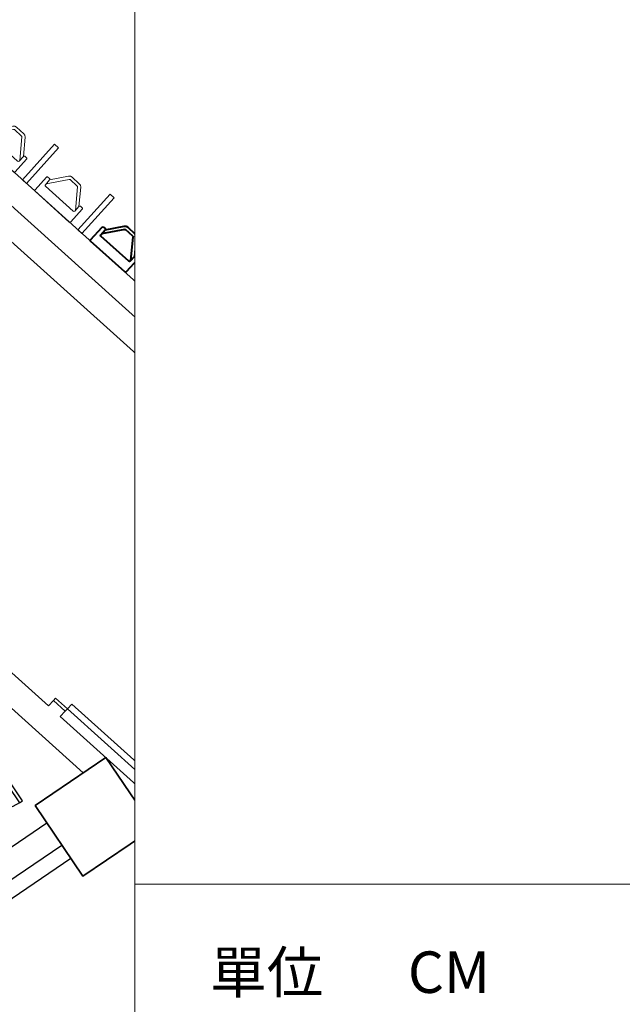
# Model space of a CAD drawing. Units: millimetres. Extents: x 5580 to 14588, y 2756 to 13640.
# Drawn here: x 12818 to 13382, y 6631 to 7554 of the extents above; entities that cross this region are included whole.
import ezdxf
from ezdxf.enums import TextEntityAlignment as Align

# ---------------------------------------------------------------- set-up
doc = ezdxf.new("R2010")
doc.units = ezdxf.units.MM
doc.set_wipeout_variables(frame=1)
for name, color, linetype in [('A-ARCH-001', 1, 'Continuous'), ('COLUMN6', 6, 'Continuous'), ('DOOR', 4, 'Continuous'), ('DTOILET', 4, 'Continuous'), ('WALL', 2, 'Continuous'), ('WC', 5, 'Continuous'), ('配電盤', 10, 'Continuous')]:
    doc.layers.add(name, color=color, linetype=linetype)
doc.layers.add('BODY', color=7, linetype='Continuous', lineweight=40)
doc.layers.add('圖框', color=250, linetype='Continuous', lineweight=18)

# ---------------------------------------------------------------- blocks, each defined once
blk = doc.blocks.new('col-1f')
at = {"layer": 'COLUMN6'}
for points in [[(68826.1, -13312.99), (68766.65, -13259.46), (68713.12, -13318.91), (68772.57, -13372.44)], [(69010.46, -13672.64), (68965.6, -13606.4), (69031.83, -13561.54), (69076.7, -13627.77)]]:
    blk.add_lwpolyline(points, close=True, dxfattribs=at)
blk = doc.blocks.new('*U57')
for p, q in [((0.95, 0), (0.95, 1)), ((0.95, 1), (1, 1)), ((1, 1), (1, 0)), ((1, 0), (0.95, 0))]:
    blk.add_line(p, q)
at = {"color": 0}
blk.add_arc((1.002, -0.001), 1.002, 92.9895, 179.9481, dxfattribs=at)
blk = doc.blocks.new('d140x2')
at = {"layer": 'DOOR', "lineweight": 0}
for p, q in [((354.01, 1384.2), (348.01, 1384.2)), ((348.01, 1384.2), (348.01, 1244.33)), ((354.01, 1244.33), (354.01, 1384.2)), ((622.01, 1244.33), (622.01, 1384.2)), ((622.01, 1384.2), (628.01, 1384.2)), ((628.01, 1384.2), (628.01, 1244.33)), ((348.01, 1244.33), (354.01, 1244.33)), ((628.01, 1244.33), (622.01, 1244.33))]:
    blk.add_line(p, q, dxfattribs=at)
at = {"layer": 'DOOR', "color": 2, "lineweight": 0}
for points in [[(344.93, 1229.33), (348.01, 1229.33), (348.01, 1244.33), (344.93, 1244.33)], [(631.01, 1229.33), (628.01, 1229.33), (628.01, 1244.33), (631.01, 1244.33)]]:
    blk.add_lwpolyline(points, dxfattribs=at)
at = {"layer": 'DOOR', "lineweight": 0}
for centre, start, end in [((348.01, 1244.33), 0.00004, 87.54375), ((628.01, 1244.33), 92.45632, 180.00004)]:
    blk.add_arc(centre, 140, start, end, dxfattribs=at)
at = {"layer": 'WALL', "lineweight": 0}
for p, q in [((344.93, 1229.33), (344.93, 1244.33)), ((631.01, 1244.33), (631.01, 1229.33))]:
    blk.add_line(p, q, dxfattribs=at)
blk = doc.blocks.new('d90')
at = {"layer": 'DOOR'}
for p, q in [((2487.56, 1334.13), (2481.56, 1334.13)), ((2481.56, 1334.13), (2481.56, 1244.33)), ((2487.56, 1244.33), (2487.56, 1334.13)), ((2481.56, 1244.33), (2487.56, 1244.33))]:
    blk.add_line(p, q, dxfattribs=at)
at = {"layer": 'DOOR', "color": 2}
for points in [[(2478.48, 1229.33), (2481.56, 1229.33), (2481.56, 1244.33), (2478.48, 1244.33)], [(2574.56, 1229.33), (2571.56, 1229.33), (2571.56, 1244.33), (2574.56, 1244.33)]]:
    blk.add_lwpolyline(points, dxfattribs=at)
at = {"layer": 'DOOR'}
blk.add_arc((2481.56, 1244.33), 90, 0.00004, 86.17748, dxfattribs=at)
at = {"layer": 'WALL', "color": 2}
for p, q in [((2478.48, 1229.33), (2478.48, 1244.33)), ((2574.56, 1244.33), (2574.56, 1229.33))]:
    blk.add_line(p, q, dxfattribs=at)
blk = doc.blocks.new('TOL00123')
at = {"layer": 'BODY', "lineweight": 0, "extrusion": (-1.02316e-16, 6.7298e-17, -1)}
for p, q in [((19401.66, 27116.36), (19384.25, 27102.91)), ((19401.66, 27116.36), (19384.25, 27102.91)), ((19396.66, 27116.28), (19402.66, 27116.37)), ((19396.66, 27116.28), (19402.66, 27116.37)), ((19403.67, 27115.38), (19404.17, 27080.39)), ((19403.67, 27115.38), (19404.17, 27080.39)), ((19383.86, 27102.1), (19383.99, 27093.1)), ((19383.86, 27102.1), (19383.99, 27093.1)), ((19384.4, 27092.31), (19402.19, 27079.36)), ((19384.4, 27092.31), (19402.19, 27079.36)), ((19403.19, 27079.37), (19397.19, 27079.29)), ((19403.19, 27079.37), (19397.19, 27079.29))]:
    blk.add_line(p, q, dxfattribs=at)
for centre, start, end in [((-19402.67, 27115.37), 89.18604, 179.18604), ((-19402.67, 27115.37), 89.18604, 179.18604), ((-19384.86, 27102.12), 359.18604, 52.31614), ((-19384.86, 27102.12), 359.18604, 52.31614), ((-19384.99, 27093.12), 306.05594, 359.18604), ((-19384.99, 27093.12), 306.05594, 359.18604)]:
    blk.add_arc(centre, 1, start, end, dxfattribs=at)
at = {"layer": 'BODY', "lineweight": 0, "extrusion": (-1.00363e-16, -7.01776e-17, -1)}
blk.add_arc((-19403.17, 27080.37), 1, 179.18604, 269.18604, dxfattribs=at)
blk.add_arc((-19403.17, 27080.37), 1, 179.18604, 269.18604, dxfattribs=at)
at = {"layer": 'BODY', "lineweight": 0}
for points, invisible_edges in [([(19380.86, 27102.06), (19382.41, 27105.28), (19396.66, 27116.28)], 13), ([(19395.65, 27117.27), (19395.62, 27119.27), (19395.74, 27119.77)], 12), ([(19396.66, 27116.28), (19395.79, 27116.77), (19395.65, 27117.27)], 13), ([(19395.74, 27119.77), (19396.11, 27120.14), (19396.6, 27120.28)], 12), ([(19396.66, 27116.28), (19396.16, 27116.41), (19395.79, 27116.77)], 12), ([(19396.6, 27120.28), (19412.6, 27120.51), (19413.1, 27120.38)], 12), ([(19413.1, 27120.38), (19413.47, 27120.02), (19413.62, 27119.53)], 12), ([(19413.62, 27119.53), (19414.23, 27076.53), (19414.1, 27076.03)], 12), ([(19380.86, 27102.06), (19381.26, 27103.85), (19382.41, 27105.28)], 12), ([(19381.44, 27091.28), (19380.99, 27093.06), (19380.86, 27102.06)], 12), ([(19397.19, 27079.29), (19382.63, 27089.88), (19381.44, 27091.28)], 12), ([(19396.23, 27076.27), (19396.2, 27078.27), (19396.33, 27078.78)], 12), ([(19396.74, 27075.42), (19396.37, 27075.78), (19396.23, 27076.27)], 12), ([(19396.33, 27078.78), (19396.69, 27079.15), (19397.19, 27079.29)], 12), ([(19413.24, 27075.52), (19397.24, 27075.29), (19396.74, 27075.42)], 12), ([(19414.1, 27076.03), (19413.74, 27075.66), (19413.24, 27075.52)], 12)]:
    blk.add_3dface(points, dxfattribs=dict(at, invisible_edges=invisible_edges))
at = {"layer": 'WC', "linetype": 'Continuous', "lineweight": 0, "invisible_edges": 12}
for points in [[(19368.46, 27129.88), (19368.39, 27134.88), (19413.39, 27135.52)], [(19413.39, 27135.52), (19413.46, 27130.52), (19368.46, 27129.88)], [(19369.46, 27059.89), (19369.39, 27064.89), (19414.38, 27065.53)], [(19414.38, 27065.53), (19414.45, 27060.53), (19369.46, 27059.89)]]:
    blk.add_3dface(points, dxfattribs=at)
blk = doc.blocks.new('A$C53EF154C')
at = {"layer": 'DOOR', "extrusion": (1.22465e-16, -3.35554e-21, -1)}
for p, q in [((56.08, 85.04), (0, 2.24)), ((56.08, 85.04), (59.39, 82.79)), ((59.39, 82.8), (3.31, 0)), ((0, 2.24), (3.31, 0))]:
    blk.add_line(p, q, dxfattribs=at)
blk = doc.blocks.new('T003-A')
at = {"layer": 'BODY', "lineweight": 0}
for p, q in [((0, 0), (0, -56)), ((0, 0), (80, 0)), ((80, 0), (80, -56)), ((0, -3), (80, -3)), ((32.5, -8.5), (47.5, -8.5)), ((32.5, -8.5), (32.5, -13.5)), ((35, -8.5), (35, -13.5)), ((38.37, -19.64), (37.5, -8.5)), ((41.63, -19.64), (42.5, -8.5)), ((45, -8.5), (45, -13.5)), ((47.5, -8.5), (47.5, -13.5)), ((32.5, -11), (37.5, -11)), ((32.5, -13.5), (37.89, -13.5)), ((33.23, -12.77), (36.77, -9.23)), ((36.77, -12.77), (33.23, -9.23)), ((42.11, -13.5), (47.5, -13.5)), ((42.5, -11), (47.5, -11)), ((43.23, -12.77), (46.77, -9.23)), ((46.77, -12.77), (43.23, -9.23)), ((14.77, -22), (22.85, -20)), ((57.15, -20), (65.23, -22)), ((0, -56), (80, -56))]:
    blk.add_line(p, q, dxfattribs=at)
for points in [[(40, -51, 0.082174), (50.95, -49.19, 0.090171), (59.8, -44.26, 0.104396), (65.96, -36.56, 0.117296), (68, -28, 0.117296), (65.96, -19.44, 0.104396), (59.8, -11.74, 0.090171), (50.95, -6.81, 0.082174), (40, -5, 0.082174), (29.05, -6.81, 0.090171), (20.2, -11.74, 0.104396), (14.04, -19.44, 0.117296), (12, -28, 0.117296), (14.04, -36.56, 0.104396), (20.2, -44.26, 0.090171), (29.05, -49.19, 0.082174)], [(40, -49.3, 0.082174), (50.4, -47.58, 0.090171), (58.72, -42.95, 0.104396), (64.44, -35.8, 0.117296), (66.3, -28, 0.117296), (64.44, -20.2, 0.104396), (58.72, -13.05, 0.090171), (50.4, -8.42, 0.082174), (40, -6.7, 0.082174), (29.6, -8.42, 0.090171), (21.28, -13.05, 0.104396), (15.56, -20.2, 0.117296), (13.7, -28, 0.117296), (15.56, -35.8, 0.104396), (21.28, -42.95, 0.090171), (29.6, -47.58, 0.082174)]]:
    blk.add_lwpolyline(points, format="xyb", close=True, dxfattribs=at)
for points in [[(37.94, -14.07, 0.056073), (31.3, -15.28, 0.084248), (24.44, -18.69, 0.106469), (19.55, -24.16, 0.130159), (18, -30, 0.130159), (19.55, -35.84, 0.106469), (24.44, -41.31, 0.084248), (31.3, -44.72, 0.073281), (40, -46, 0.073281)], [(40, -46, 0.073281), (48.7, -44.72, 0.084248), (55.56, -41.31, 0.106469), (60.45, -35.84, 0.130159), (62, -30, 0.130159), (60.45, -24.16, 0.106469), (55.56, -18.69, 0.084248), (48.7, -15.28, 0.056073), (42.06, -14.07, 0.073281)]]:
    blk.add_lwpolyline(points, format="xyb", dxfattribs=at)
for centre, radius in [((35, -11), 2.5), ((45, -11), 2.5), ((40.12, -11), 1)]:
    blk.add_circle(centre, radius, dxfattribs=at)
for centre, radius, start, end in [((40, -22), 3.5, 118.77832, 61.22168), ((40, -22), 2.5, 129.07285, 50.92715), ((40, -19.64), 1.63, 180, 0)]:
    blk.add_arc(centre, radius, start, end, dxfattribs=at)
blk = doc.blocks.new('936')
at = {"lineweight": 0}
for p, q in [((-20.4, -119.6), (-25.1, -11.9)), ((20.4, -119.6), (25.1, -11.9))]:
    blk.add_line(p, q, dxfattribs=at)
for centre, radius, start, end in [((0, -13.7), 25.2, 4.16817, 175.83183), ((0, -112.6), 21.6, 199.04566, 340.95434)]:
    blk.add_arc(centre, radius, start, end, dxfattribs=at)
blk.add_ellipse((0, 0), major_axis=(0, -4.03), ratio=0.680032, dxfattribs=at)
blk = doc.blocks.new('A$C26B52984')
at = {"layer": 'BODY', "lineweight": 0}
for p, q in [((131.9, 536), (573.1, 536)), ((329.2, 400), (291.7, 400)), ((413.3, 400), (375.8, 400))]:
    blk.add_line(p, q, dxfattribs=at)
for centre, radius, start, end in [((376.2, 355.7), 303.6, 143.5702, 183.65759), ((239.8, 353.3), 135.4, 116.52916, 184.44967), ((273.8, 326.2), 154.5, 111.48114, 198.98386), ((352.5, 135.2), 380.9, 62.96127, 117.03873), ((226.1, 430), 41, 5.92302, 102.58622), ((352.5, 241), 266.3, 63.40311, 116.59689), ((213.5, 422.5), 60, 359.09793, 70.77378), ((491.5, 422.5), 60, 109.22622, 180.90207), ((478.9, 430), 41, 77.41378, 174.07698), ((431.2, 326.2), 154.5, 341.01614, 68.51886), ((465.2, 353.3), 135.4, 355.55033, 63.47084), ((328.8, 355.7), 303.6, 356.34241, 36.4298), ((291.7, 229.4), 170.5, 90, 164.15735), ((281.5, 266), 145, 103.5884, 150.5854), ((272.7, 261.4), 139.8, 99.37623, 147.1853), ((236.9, 435.1), 30.1, 290.49887, 358.36391), ((251.6, 421.2), 21.9, 265.62022, 0.91372), ((413.3, 229.4), 170.5, 15.84265, 90), ((453.4, 421.2), 21.9, 179.08628, 274.37978), ((468.1, 435.1), 30.1, 181.63609, 249.50113), ((432.3, 261.4), 139.8, 32.8147, 80.62377), ((423.5, 266), 145, 29.4146, 76.4116), ((348.6, 342.9), 275.5, 181.3744, 229.30055), ((307.2, 341.2), 202.4, 179.56713, 221.2459), ((352.5, 328.6), 36.8, 125.78063, 54.21937), ((352.5, 328.6), 23.3, 152.43041, 27.56959), ((356.4, 342.9), 275.5, 310.69945, 358.6256), ((397.8, 341.2), 202.4, 318.7541, 0.43287), ((361.1, 385), 271.8, 220.69543, 268.18714), ((343.9, 385), 271.8, 271.81286, 319.30457), ((369.7, 449.7), 374.1, 237.54197, 267.36309), ((335.3, 449.7), 374.1, 272.63691, 302.45803)]:
    blk.add_arc(centre, radius, start, end, dxfattribs=at)
at = {"layer": 'DTOILET', "lineweight": 0}
for p, q in [((0, 520), (0, 536)), ((70, 536), (0, 536)), ((4, 516), (66, 516)), ((19, 100), (19, 516)), ((51, 100), (51, 516)), ((70, 520), (70, 536)), ((635, 520), (635, 536)), ((705, 536), (635, 536)), ((639, 516), (701, 516)), ((654, 100), (654, 516)), ((686, 100), (686, 516)), ((705, 520), (705, 536)), ((119, 32), (586, 32)), ((119, 0), (586, 0))]:
    blk.add_line(p, q, dxfattribs=at)
for centre, radius, start, end in [((4, 520), 4, 180, 270), ((66, 520), 4, 270, 360), ((639, 520), 4, 180, 270), ((701, 520), 4, 270, 360), ((119, 100), 100, 180, 270), ((119, 100), 68, 180, 270), ((586, 100), 100, 270, 360), ((586, 100), 68, 270, 360)]:
    blk.add_arc(centre, radius, start, end, dxfattribs=at)
at = {"layer": 'BODY', "lineweight": 0}
blk.add_blockref('936', (352.5, 452.5), dxfattribs=at)

msp = doc.modelspace()

# ---------------------------------------------------------------- linework, layer by layer
for p, q in [((13229.51, 7226.5, 0), (13214.94, 7230.16, 0)), ((13206.06, 7133.33, 0), (13191.52, 7136.98, 0)), ((13191.62, 7136.96, 0), (13206.1, 7133.32, 0))]:
    msp.add_line(p, q)
at = {"linetype": 'Continuous', "invisible_edges": 12}
for points in [[(12982.42, 7429.45, 0), (12983.65, 7434.3, 0), (13027.27, 7423.27, 0)], [(13027.27, 7423.27, 0), (13026.05, 7418.42, 0), (12982.42, 7429.45, 0)]]:
    msp.add_3dface(points, dxfattribs=at)
at = {"layer": 'A-ARCH-001'}
for p, q in [((13214.94, 7230.16, 0), (13330.58, 7691.4, 0)), ((12999.42, 7209.09, 0), (12511.1, 7648.78, 0)), ((13045.73, 7133.75, 0), (12494.34, 7630.23, 0)), ((13322.33, 7596.74, 0), (13278.32, 7421.01, 0)), ((12999.42, 7209.09, 0), (13068.7, 7485.13, 0)), ((13068.7, 7485.13, 0), (13083.25, 7481.48, 0)), ((13012.04, 7197.74, 0), (13083.25, 7481.48, 0)), ((13274.68, 7406.46, 0), (13229.51, 7226.5, 0)), ((13260.38, 7349.37, 0), (13364.78, 7323.27, 0)), ((13256.74, 7334.82, 0), (13361.15, 7308.72, 0)), ((13149.39, 7074.06, 0), (13012.04, 7197.74, 0)), ((13191.52, 7136.98, 0), (13186.19, 7114.92, 0)), ((13206.06, 7133.33, 0), (13198.81, 7103.57, 0)), ((13132.67, 7055.48, 0), (13056.88, 7123.72, 0)), ((12644.92, 7057.32, 0), (12877.38, 6848.01, 0)), ((12234.37, 6358.29, 0), (12857.62, 6780.46, 0)), ((12514.05, 6529.62, 0), (12866.03, 6768.04, 0))]:
    msp.add_line(p, q, dxfattribs=at)
at = {"layer": 'A-ARCH-001', "elevation": 0}
for points in [[(12293.6, 7407.29), (12844.99, 6910.81)], [(13045.73, 7133.75), (13041.05, 7128.55), (13052.2, 7118.51), (13056.88, 7123.72)], [(13045.73, 7133.75), (13041.05, 7128.55), (13052.2, 7118.51), (13056.88, 7123.72)], [(12844.99, 6910.81), (12849.62, 6915.95), (12860.77, 6905.92), (12856.14, 6900.77)], [(12844.99, 6910.81), (12849.62, 6915.95), (12860.77, 6905.92), (12856.14, 6900.77)], [(12856.14, 6900.77), (13049.67, 6726.52), (13034.33, 6700.31), (13021.39, 6707.89), (13027.97, 6719.14), (12942.89, 6795.75)]]:
    msp.add_lwpolyline(points, dxfattribs=at)
at = {"layer": 'BODY'}
msp.add_line((13044.45, 7491.21, 0), (13068.7, 7485.13, 0), dxfattribs=at)
at = {"layer": 'BODY', "extrusion": (-8.14068e-17, 9.14906e-17, -1)}
for p, q in [((13006.14, 7409.01, 0), (13011.95, 7407.54, 0)), ((13006.14, 7409.01, 0), (13011.95, 7407.54, 0)), ((13010.98, 7407.79, 0), (12990.68, 7399.3, 0)), ((13010.98, 7407.79, 0), (12990.68, 7399.3, 0)), ((13012.68, 7406.33, 0), (13004.1, 7372.39, 0)), ((13012.68, 7406.33, 0), (13004.1, 7372.39, 0)), ((12990.1, 7398.63, 0), (12987.89, 7389.9, 0)), ((12990.1, 7398.63, 0), (12987.89, 7389.9, 0)), ((12988.09, 7389.03, 0), (13001.91, 7371.92, 0)), ((12988.09, 7389.03, 0), (13001.91, 7371.92, 0)), ((13002.88, 7371.67, 0), (12997.07, 7373.14, 0)), ((13002.88, 7371.67, 0), (12997.07, 7373.14, 0))]:
    msp.add_line(p, q, dxfattribs=at)
at = {"layer": 'BODY', "extrusion": (1.18903e-16, 2.93183e-17, -1)}
for p, q in [((12894.14, 7352.33, 0), (12898.16, 7356.79, 0)), ((12894.14, 7352.33, 0), (12898.16, 7356.79, 0)), ((12916.4, 7357.32, 0), (12894.81, 7353.07, 0)), ((12916.4, 7357.32, 0), (12894.81, 7353.07, 0)), ((12923.95, 7351.06, 0), (12917.26, 7357.08, 0)), ((12923.95, 7351.06, 0), (12917.26, 7357.08, 0)), ((12920.23, 7327.5, 0), (12894.22, 7350.92, 0)), ((12920.23, 7327.5, 0), (12894.22, 7350.92, 0)), ((12922.31, 7328.31, 0), (12924.27, 7350.23, 0)), ((12922.31, 7328.31, 0), (12924.27, 7350.23, 0)), ((12925.65, 7332.03, 0), (12921.64, 7327.57, 0)), ((12925.65, 7332.03, 0), (12921.64, 7327.57, 0))]:
    msp.add_line(p, q, dxfattribs=at)
at = {"layer": 'BODY', "extrusion": (-8.14068e-17, 9.14906e-17, -1)}
for centre, start, end in [((-12991.07, 7398.38, 0), 14.18911, 67.31921), ((-12991.07, 7398.38, 0), 14.18911, 67.31921), ((-13011.71, 7406.57, 0), 104.18911, 194.18911), ((-13011.71, 7406.57, 0), 104.18911, 194.18911), ((-12988.86, 7389.66, 0), 321.05901, 14.18911), ((-12988.86, 7389.66, 0), 321.05901, 14.18911)]:
    msp.add_arc(centre, 1, start, end, dxfattribs=at)
at = {"layer": 'BODY', "extrusion": (-1.15109e-16, -4.18043e-17, -1)}
msp.add_arc((-13003.13, 7372.64, 0), 1, 194.18911, 284.18911, dxfattribs=at)
msp.add_arc((-13003.13, 7372.64, 0), 1, 194.18911, 284.18911, dxfattribs=at)
at = {"layer": 'BODY', "extrusion": (1.18903e-16, 2.93183e-17, -1)}
for centre, start, end in [((-12916.59, 7356.34, 0), 78.8699, 132), ((-12916.59, 7356.34, 0), 78.8699, 132), ((-12923.28, 7350.32, 0), 132, 185.1301), ((-12923.28, 7350.32, 0), 132, 185.1301), ((-12920.9, 7328.24, 0), 222, 312), ((-12920.9, 7328.24, 0), 222, 312)]:
    msp.add_arc(centre, 1, start, end, dxfattribs=at)
at = {"layer": 'BODY', "extrusion": (1.67289e-17, 1.21317e-16, -1)}
msp.add_arc((-12894.89, 7351.66, 0), 1, 312, 42, dxfattribs=at)
msp.add_arc((-12894.89, 7351.66, 0), 1, 312, 42, dxfattribs=at)
at = {"layer": 'BODY'}
for points, invisible_edges in [([(12987.19, 7399.36, 0), (12989.53, 7402.07, 0), (13006.14, 7409.01, 0)], 13), ([(13005.41, 7410.23, 0), (13005.9, 7412.17, 0), (13006.15, 7412.62, 0)], 12), ([(13006.14, 7409.01, 0), (13005.42, 7409.71, 0), (13005.41, 7410.23, 0)], 13), ([(13006.14, 7409.01, 0), (13005.68, 7409.26, 0), (13005.42, 7409.71, 0)], 12), ([(13006.15, 7412.62, 0), (13006.6, 7412.88, 0), (13007.12, 7412.89, 0)], 12), ([(13007.12, 7412.89, 0), (13022.63, 7408.97, 0), (13023.08, 7408.72, 0)], 12), ([(13023.08, 7408.72, 0), (13023.34, 7408.27, 0), (13023.35, 7407.75, 0)], 12), ([(12984.96, 7388.8, 0), (12984.99, 7390.64, 0), (12987.19, 7399.36, 0)], 12), ([(12987.19, 7399.36, 0), (12988.04, 7400.99, 0), (12989.53, 7402.07, 0)], 12), ([(13023.35, 7407.75, 0), (13012.81, 7366.07, 0), (13012.56, 7365.61, 0)], 12), ([(12997.07, 7373.14, 0), (12985.75, 7387.14, 0), (12984.96, 7388.8, 0)], 12), ([(12995.36, 7370.48, 0), (12995.85, 7372.42, 0), (12996.1, 7372.87, 0)], 12), ([(12996.1, 7372.87, 0), (12996.55, 7373.13, 0), (12997.07, 7373.14, 0)], 12), ([(12995.63, 7369.52, 0), (12995.37, 7369.96, 0), (12995.36, 7370.48, 0)], 12), ([(13011.6, 7365.34, 0), (12996.09, 7369.26, 0), (12995.63, 7369.52, 0)], 12), ([(13012.56, 7365.61, 0), (13012.11, 7365.35, 0), (13011.6, 7365.34, 0)], 12), ([(12884.48, 7347.57, 0), (12895.18, 7359.46, 0), (12895.62, 7359.75, 0)], 12), ([(12895.62, 7359.75, 0), (12896.14, 7359.77, 0), (12896.6, 7359.54, 0)], 12), ([(12896.6, 7359.54, 0), (12898.08, 7358.2, 0), (12898.36, 7357.77, 0)], 12), ([(12898.16, 7356.79, 0), (12915.82, 7360.26, 0), (12917.66, 7360.19, 0)], 12), ([(12898.36, 7357.77, 0), (12898.39, 7357.25, 0), (12898.16, 7356.79, 0)], 12), ([(12917.66, 7360.19, 0), (12919.27, 7359.31, 0), (12925.96, 7353.29, 0)], 12), ([(12925.96, 7353.29, 0), (12927.26, 7349.96, 0), (12925.65, 7332.03, 0)], 13), ([(12925.96, 7353.29, 0), (12927, 7351.78, 0), (12927.26, 7349.96, 0)], 12), ([(12884.27, 7346.6, 0), (12884.24, 7347.11, 0), (12884.48, 7347.57, 0)], 12), ([(12916.51, 7317.39, 0), (12884.55, 7346.16, 0), (12884.27, 7346.6, 0)], 12), ([(12928.63, 7329.35, 0), (12917.92, 7317.46, 0), (12917.49, 7317.18, 0)], 12), ([(12925.65, 7332.03, 0), (12926.6, 7332.34, 0), (12927.07, 7332.1, 0)], 13), ([(12925.65, 7332.03, 0), (12926.09, 7332.31, 0), (12926.6, 7332.34, 0)], 12), ([(12927.07, 7332.1, 0), (12928.55, 7330.77, 0), (12928.83, 7330.33, 0)], 12), ([(12928.83, 7330.33, 0), (12928.86, 7329.81, 0), (12928.63, 7329.35, 0)], 12), ([(12917.49, 7317.18, 0), (12916.97, 7317.15, 0), (12916.51, 7317.39, 0)], 12)]:
    msp.add_3dface(points, dxfattribs=dict(at, invisible_edges=invisible_edges))
at = {"layer": 'COLUMN6', "elevation": 0}
msp.add_lwpolyline([(12943.57, 6796.21), (12898.7, 6862.45), (12832.47, 6817.58), (12877.34, 6751.35)], close=True, dxfattribs=at)
msp.add_lwpolyline([(12943.57, 6796.21), (12898.7, 6862.45), (12832.47, 6817.58), (12877.34, 6751.35)], close=True, dxfattribs=at)
msp.add_lwpolyline([(12942.89, 6795.75), (12938.62, 6792.87)], dxfattribs=at)
at = {"layer": 'DOOR', "color": 2}
for p, q in [((12985.28, 7255.46, 0), (12517.97, 7676.23, 0)), ((12978.4, 7228.02, 0), (13044.45, 7491.21, 0)), ((12759.35, 6744.08, 0), (12843.6, 6801.15, 0))]:
    msp.add_line(p, q, dxfattribs=at)
at = {"layer": 'WC', "invisible_edges": 12}
for points in [[(12876.38, 7353.52, 0), (12872.66, 7356.87, 0), (12902.77, 7390.31, 0)], [(12902.77, 7390.31, 0), (12906.49, 7386.96, 0), (12876.38, 7353.52, 0)]]:
    msp.add_3dface(points, dxfattribs=at)

# ---------------------------------------------------------------- block references
at = {"extrusion": (0, 0, -1), "xscale": -1, "zscale": -1, "rotation": 249.9571883930296}
msp.add_blockref('A$C53EF154C', (-13229.11, 7553.15, 0), dxfattribs=at)
at = {"linetype": 'Continuous', "xscale": 0.09999999999999895, "yscale": 0.09999999999999895, "zscale": 0.09999999999999895, "rotation": 75.91063203120713}
for p in [(13354.28, 7503.68, 0), (13113.23, 7380.65, 0)]:
    msp.add_blockref('A$C26B52984', p, dxfattribs=at)
for name, p, rotation in [('TOL00123', (-12731.79, -13693.84, 0), 344.9969277978186), ('TOL00123', (6112.43, 40083.18), 227.1860395611251), ('d140x2', (12358.28, 8207.46, 0), 227.999964021946)]:
    msp.add_blockref(name, p, dxfattribs=dict(rotation=rotation))
at = {"linetype": 'Continuous', "extrusion": (1.1197e-17, 1.21952e-16, -1), "xscale": -1, "rotation": 284.0612310197334}
for p in [(-13279.82, 7426.97, 0), (-13260.38, 7349.37, 0)]:
    msp.add_blockref('T003-A', p, dxfattribs=at)
at = {"xscale": -1, "rotation": 345.8959246173239}
msp.add_blockref('d90', (15558.54, 5489.2, 0), dxfattribs=at)
at = {"linetype": 'Continuous', "extrusion": (-4.75523e-17, -1.12856e-16, -1), "rotation": 284.0330452373284}
for p in [(-13055.7, 7372.36, 0), (-13036.3, 7294.75, 0)]:
    msp.add_blockref('T003-A', p, dxfattribs=at)
at = {"layer": 'COLUMN6', "rotation": 270}
msp.add_blockref('col-1f', (26505.11, 75828.04, 0), dxfattribs=at)
at = {"layer": 'DOOR'}
for p, rotation in [((13794.44, 4430, 0), 75.89666253588227), ((13212.23, 9467.9, 0), 239.6631153612891)]:
    msp.add_blockref('d90', p, dxfattribs=dict(at, rotation=rotation))
at = {"layer": 'DOOR', "extrusion": (-6.86751e-17, -2.10749e-17, -1), "xscale": 69.99999999996723, "yscale": 69.99999999996723, "zscale": -69.999999999972, "rotation": 145.8846473025449}
msp.add_blockref('*U57', (-12723.57, 6840.62, 0), dxfattribs=at)
at = {"layer": 'WC', "rotation": 227.1860395611251}
msp.add_blockref('TOL00123', (6164.45, 40036.34), dxfattribs=at)

# ---------------------------------------------------------------- next in the draw order: wipeouts: each hides what was drawn before it
msp.add_wipeout([(12925.99, 11184.39), (13700.39, 11184.39), (13700.39, 6073.39), (12925.99, 6073.39)]).translate(0, 0, 0.02).dxf.layer = '圖框'

# ---------------------------------------------------------------- next in the draw order: wipeouts: each hides what was drawn before it
at = {"color": 18}
msp.add_wipeout([(12925.99, 11184.39), (13700.39, 11184.39), (13700.39, 6073.39), (12925.99, 6073.39)], dxfattribs=at).translate(0, 0, 0.02).dxf.layer = '配電盤'

# ---------------------------------------------------------------- next in the draw order: linework, layer by layer
at = {"layer": '圖框', "color": 18}
msp.add_line((12925.99, 11184.39, 0.02), (12925.99, 6073.39, 0.02), dxfattribs=at)
at = {"layer": '圖框', "color": 18, "lineweight": 0}
msp.add_line((12925.99, 6743.95, 0.02), (13700.39, 6743.95, 0.02), dxfattribs=at)

# ---------------------------------------------------------------- next in the draw order: texts
at = {"layer": '圖框', "color": 18}
for s, p in [('單位', (12996.45, 6661.21, 0.02)), ('CM     ', (13181.62, 6661.35, 0.02))]:
    msp.add_text(s, height=38.859, dxfattribs=at).set_placement(p, align=Align.MIDDLE_LEFT)

doc.saveas('drawing.dxf')
